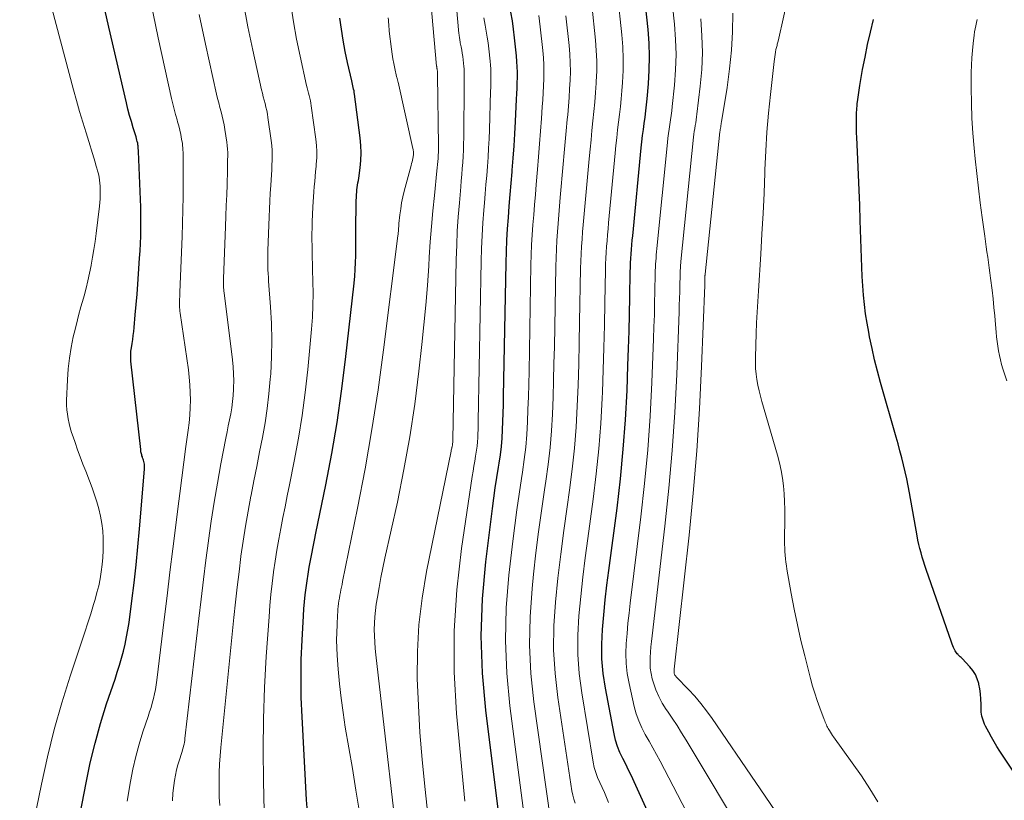
# Model space of a CAD drawing. Units: feet. Extents: x 1960000 to 1965000, y 540000 to 545000.
# Drawn here: x 1960001 to 1960155, y 540624 to 540746 of the extents above; entities that cross this region are included whole.
import ezdxf

# ---------------------------------------------------------------- set-up
doc = ezdxf.new("R2010")
doc.units = ezdxf.units.FT
doc.header["$LTSCALE"] = 100
doc.header["$MEASUREMENT"] = 0
doc.layers.add('CONTOUR INDEX', color=32, linetype='Continuous', lineweight=25)
doc.layers.add('CONTOUR INTERMEDIATE', color=40, linetype='Continuous', lineweight=15)

msp = doc.modelspace()

# ---------------------------------------------------------------- linework, layer by layer
at = {"layer": 'CONTOUR INDEX', "flags": 128}
for points, elevation in [([(1960100.34, 540619.42), (1960096.97, 540626.89), (1960096.54, 540627.83), (1960096.09, 540628.75), (1960095.63, 540629.67), (1960095.16, 540630.58), (1960094.72, 540631.5), (1960094.34, 540632.44), (1960094.04, 540633.42), (1960093.81, 540634.41), (1960092.46, 540641.59), (1960092.12, 540643.88), (1960091.91, 540646.18), (1960091.89, 540648.49), (1960091.99, 540650.81), (1960092.2, 540653.12), (1960092.43, 540655.44), (1960092.69, 540657.75), (1960092.98, 540660.06), (1960094.27, 540669.87), (1960094.81, 540674.47), (1960095.26, 540679.08), (1960095.59, 540683.7), (1960095.84, 540688.33), (1960095.99, 540692.23), (1960096.09, 540694.92), (1960096.17, 540697.6), (1960096.24, 540700.28), (1960096.29, 540702.97), (1960096.36, 540706.91), (1960096.38, 540707.62), (1960096.4, 540708.33), (1960096.44, 540709.04), (1960096.49, 540709.75), (1960096.54, 540710.46), (1960096.6, 540711.17), (1960096.67, 540711.88), (1960096.73, 540712.59), (1960098.08, 540726.37), (1960098.18, 540727.34), (1960098.29, 540728.3), (1960098.41, 540729.27), (1960098.54, 540730.23), (1960098.67, 540731.2), (1960098.79, 540732.17), (1960098.9, 540733.13), (1960099, 540734.1), (1960099.21, 540736.43), (1960099.34, 540738.56), (1960099.39, 540740.7), (1960099.31, 540742.83), (1960099.15, 540744.96), (1960098.37, 540752.27)], 880), ([(1960009.1, 540617), (1960010.95, 540626.74), (1960011.61, 540629.87), (1960012.36, 540632.98), (1960013.23, 540636.06), (1960014.18, 540639.12), (1960015.49, 540643.03), (1960015.84, 540644.12), (1960016.18, 540645.21), (1960016.5, 540646.31), (1960016.8, 540647.41), (1960017.07, 540648.52), (1960017.32, 540649.63), (1960017.52, 540650.76), (1960017.69, 540651.89), (1960018.13, 540655.28), (1960018.48, 540658.11), (1960018.8, 540660.94), (1960019.09, 540663.78), (1960019.34, 540666.62), (1960020.11, 540675.95), (1960020.12, 540676.16), (1960020.12, 540676.36), (1960020.11, 540676.56), (1960020.1, 540676.76), (1960020.07, 540676.96), (1960020.03, 540677.16), (1960019.98, 540677.36), (1960019.91, 540677.55), (1960019.83, 540677.74), (1960019.78, 540677.9), (1960019.72, 540678.05), (1960019.68, 540678.21), (1960019.63, 540678.38), (1960019.6, 540678.54), (1960019.56, 540678.7), (1960019.54, 540678.87), (1960019.52, 540679.03), (1960017.98, 540692.9), (1960017.96, 540693.16), (1960017.95, 540693.42), (1960017.95, 540693.68), (1960017.95, 540693.94), (1960017.97, 540694.21), (1960018, 540694.47), (1960018.03, 540694.73), (1960018.07, 540694.98), (1960018.18, 540695.7), (1960018.27, 540696.32), (1960018.35, 540696.94), (1960018.43, 540697.56), (1960018.49, 540698.18), (1960018.68, 540700.17), (1960018.82, 540701.78), (1960018.96, 540703.4), (1960019.08, 540705.02), (1960019.19, 540706.64), (1960019.36, 540709.08), (1960019.42, 540710.23), (1960019.48, 540711.38), (1960019.52, 540712.53), (1960019.55, 540713.68), (1960019.56, 540714.83), (1960019.55, 540715.98), (1960019.53, 540717.13), (1960019.49, 540718.28), (1960019.17, 540725.8), (1960019.16, 540725.93), (1960019.16, 540726.06), (1960019.15, 540726.19), (1960019.15, 540726.32), (1960019.14, 540726.45), (1960019.13, 540726.58), (1960019.11, 540726.71), (1960019.09, 540726.84), (1960019.05, 540727.1), (1960018.99, 540727.36), (1960018.94, 540727.61), (1960018.87, 540727.86), (1960018.8, 540728.12), (1960018.35, 540729.54), (1960018.06, 540730.51), (1960017.78, 540731.48), (1960017.52, 540732.45), (1960017.28, 540733.43), (1960014.5, 540745.32), (1960013.11, 540751.6)], 820), ([(1960076.97, 540611.75), (1960073.68, 540638.17), (1960073.18, 540643.98), (1960072.96, 540649.79), (1960073.17, 540655.6), (1960073.68, 540661.42), (1960074.71, 540669.79), (1960074.92, 540671.41), (1960075.15, 540673.04), (1960075.4, 540674.65), (1960075.67, 540676.27), (1960075.77, 540676.91), (1960075.97, 540678.21), (1960076.13, 540679.51), (1960076.25, 540680.81), (1960076.32, 540682.12), (1960076.37, 540683.44), (1960076.42, 540684.75), (1960076.45, 540686.07), (1960076.48, 540687.38), (1960076.86, 540708.32), (1960076.91, 540710.11), (1960076.98, 540711.9), (1960077.09, 540713.69), (1960077.22, 540715.47), (1960077.36, 540717.26), (1960077.51, 540719.05), (1960077.66, 540720.83), (1960077.8, 540722.62), (1960077.82, 540722.86), (1960077.97, 540724.77), (1960078.11, 540726.68), (1960078.23, 540728.59), (1960078.33, 540730.5), (1960078.52, 540734.04), (1960078.55, 540734.88), (1960078.59, 540735.73), (1960078.62, 540736.58), (1960078.64, 540737.42), (1960078.64, 540738.27), (1960078.62, 540739.12), (1960078.57, 540739.96), (1960078.49, 540740.8), (1960078.19, 540743.66), (1960078.03, 540745), (1960077.85, 540746.34), (1960077.63, 540747.67)], 860), ([(1960045.74, 540621.55), (1960045.55, 540624.07), (1960044.84, 540637.1), (1960044.73, 540640.11), (1960044.68, 540643.11), (1960044.73, 540646.12), (1960044.85, 540649.13), (1960045.06, 540652.95), (1960045.13, 540654.05), (1960045.22, 540655.14), (1960045.34, 540656.24), (1960045.47, 540657.33), (1960045.48, 540657.35), (1960045.63, 540658.43), (1960045.8, 540659.5), (1960045.98, 540660.57), (1960046.18, 540661.64), (1960046.39, 540662.7), (1960046.61, 540663.77), (1960046.82, 540664.83), (1960047.03, 540665.9), (1960048.58, 540673.52), (1960049.5, 540678.41), (1960050.33, 540683.3), (1960051.04, 540688.22), (1960051.66, 540693.16), (1960053.01, 540705.17), (1960053.11, 540706.24), (1960053.19, 540707.31), (1960053.24, 540708.38), (1960053.27, 540709.46), (1960053.28, 540710.53), (1960053.29, 540711.61), (1960053.29, 540712.68), (1960053.3, 540713.76), (1960053.3, 540715.34), (1960053.31, 540716.02), (1960053.32, 540716.7), (1960053.34, 540717.38), (1960053.35, 540718.06), (1960053.38, 540718.67), (1960053.39, 540719.04), (1960053.42, 540719.41), (1960053.46, 540719.78), (1960053.51, 540720.15), (1960053.57, 540720.52), (1960053.62, 540720.88), (1960053.68, 540721.25), (1960053.73, 540721.62), (1960053.96, 540723.24), (1960054.07, 540724.42), (1960054.12, 540725.6), (1960054.08, 540726.78), (1960053.98, 540727.96), (1960053.08, 540734.82), (1960053.04, 540735.08), (1960053, 540735.34), (1960052.94, 540735.6), (1960052.88, 540735.85), (1960052.81, 540736.11), (1960052.75, 540736.36), (1960052.69, 540736.62), (1960052.63, 540736.88), (1960051.98, 540739.8), (1960051.62, 540741.53), (1960051.3, 540743.26), (1960051.03, 540745), (1960050.79, 540746.74)], 840), ([(1960158.21, 540625.89), (1960154.37, 540631.7), (1960153.9, 540632.43), (1960153.45, 540633.17), (1960153.02, 540633.93), (1960152.6, 540634.7), (1960152.1, 540635.66), (1960151.96, 540635.96), (1960151.82, 540636.26), (1960151.71, 540636.57), (1960151.61, 540636.89), (1960151.53, 540637.21), (1960151.47, 540637.53), (1960151.43, 540637.86), (1960151.42, 540638.18), (1960151.42, 540639.11), (1960151.39, 540639.9), (1960151.33, 540640.69), (1960151.21, 540641.47), (1960151.06, 540642.25), (1960151.04, 540642.35), (1960150.81, 540643.06), (1960150.51, 540643.74), (1960150.1, 540644.37), (1960149.63, 540644.96), (1960148.43, 540646.23), (1960148.28, 540646.39), (1960148.13, 540646.54), (1960147.98, 540646.69), (1960147.82, 540646.84), (1960147.8, 540646.86), (1960147.66, 540647), (1960147.54, 540647.15), (1960147.43, 540647.31), (1960147.34, 540647.48), (1960147.23, 540647.68), (1960147.1, 540647.96), (1960146.98, 540648.24), (1960146.86, 540648.52), (1960146.75, 540648.81), (1960142.8, 540660.23), (1960142.58, 540660.87), (1960142.37, 540661.53), (1960142.17, 540662.18), (1960141.98, 540662.84), (1960141.8, 540663.5), (1960141.64, 540664.16), (1960141.5, 540664.83), (1960141.37, 540665.5), (1960140.17, 540672.23), (1960139.96, 540673.34), (1960139.74, 540674.44), (1960139.49, 540675.54), (1960139.23, 540676.64), (1960138.95, 540677.74), (1960138.67, 540678.83), (1960138.37, 540679.92), (1960138.07, 540681), (1960135.64, 540689.58), (1960135.16, 540691.35), (1960134.7, 540693.13), (1960134.29, 540694.92), (1960133.91, 540696.72), (1960133.77, 540697.44), (1960133.51, 540698.89), (1960133.28, 540700.34), (1960133.1, 540701.8), (1960132.95, 540703.26), (1960132.84, 540704.73), (1960132.75, 540706.2), (1960132.68, 540707.67), (1960132.63, 540709.14), (1960132.45, 540714.98), (1960132.37, 540717.37), (1960132.29, 540719.76), (1960132.19, 540722.16), (1960132.08, 540724.55), (1960131.91, 540728.08), (1960131.88, 540728.7), (1960131.86, 540729.33), (1960131.85, 540729.95), (1960131.84, 540730.58), (1960131.85, 540731.2), (1960131.87, 540731.82), (1960131.91, 540732.45), (1960131.96, 540733.07), (1960131.98, 540733.27), (1960132.06, 540733.99), (1960132.15, 540734.71), (1960132.25, 540735.43), (1960132.37, 540736.15), (1960132.82, 540738.67), (1960133.2, 540740.64), (1960133.6, 540742.6), (1960134.05, 540744.56), (1960134.53, 540746.51)], 900)]:
    msp.add_lwpolyline(points, dxfattribs=dict(at, elevation=elevation))
at = {"layer": 'CONTOUR INTERMEDIATE', "flags": 128}
for points, elevation in [([(1960060.68, 540609.91), (1960056.42, 540646.83), (1960056.32, 540647.82), (1960056.24, 540648.81), (1960056.2, 540649.81), (1960056.17, 540650.81), (1960056.19, 540651.8), (1960056.24, 540652.79), (1960056.35, 540653.78), (1960056.49, 540654.77), (1960056.68, 540655.87), (1960056.95, 540657.41), (1960057.23, 540658.94), (1960057.54, 540660.46), (1960057.86, 540661.99), (1960059.8, 540670.81), (1960060.83, 540675.91), (1960061.76, 540681.03), (1960062.52, 540686.17), (1960063.18, 540691.33), (1960063.65, 540695.52), (1960063.97, 540698.6), (1960064.26, 540701.69), (1960064.51, 540704.78), (1960064.72, 540707.88), (1960064.8, 540709.21), (1960064.97, 540711.64), (1960065.16, 540714.06), (1960065.37, 540716.49), (1960065.61, 540718.91), (1960066.02, 540722.76), (1960066.07, 540723.25), (1960066.11, 540723.75), (1960066.15, 540724.24), (1960066.19, 540724.73), (1960066.22, 540725.22), (1960066.24, 540725.71), (1960066.25, 540726.21), (1960066.25, 540726.7), (1960066.12, 540737.81), (1960066.12, 540737.87), (1960066.12, 540737.93), (1960066.12, 540737.99), (1960066.11, 540738.05), (1960066.11, 540738.11), (1960066.11, 540738.17), (1960066.11, 540738.23), (1960066.1, 540738.29), (1960066.08, 540738.49), (1960066.07, 540738.58), (1960066.05, 540738.67), (1960066.04, 540738.77), (1960066.02, 540738.86), (1960065.99, 540739.01), (1960065.99, 540739.03), (1960065.99, 540739.04), (1960065.98, 540739.06), (1960065.98, 540739.08), (1960065.97, 540739.14), (1960065.97, 540739.16), (1960065.97, 540739.17), (1960065.96, 540739.19), (1960065.96, 540739.21), (1960058.93, 540818.39)], 848), ([(1960065.74, 540611.07), (1960064.09, 540626.19), (1960063.68, 540630.41), (1960063.33, 540634.63), (1960063.1, 540638.86), (1960062.93, 540643.1), (1960062.96, 540647.33), (1960063.18, 540651.54), (1960063.69, 540655.72), (1960064.39, 540659.89), (1960068.24, 540678.81), (1960068.27, 540678.96), (1960068.3, 540679.11), (1960068.34, 540679.26), (1960068.37, 540679.41), (1960068.38, 540679.42), (1960068.41, 540679.56), (1960068.44, 540679.7), (1960068.46, 540679.85), (1960068.47, 540679.99), (1960068.48, 540680.13), (1960068.49, 540680.27), (1960068.49, 540680.42), (1960068.5, 540680.56), (1960069.05, 540708.89), (1960069.12, 540711.11), (1960069.21, 540713.32), (1960069.36, 540715.54), (1960069.53, 540717.76), (1960069.74, 540720.26), (1960069.83, 540721.22), (1960069.91, 540722.18), (1960069.98, 540723.14), (1960070.05, 540724.11), (1960070.12, 540725.07), (1960070.17, 540726.03), (1960070.2, 540727), (1960070.22, 540727.96), (1960070.3, 540736.55), (1960070.31, 540736.87), (1960070.31, 540737.19), (1960070.31, 540737.52), (1960070.31, 540737.84), (1960070.3, 540738.16), (1960070.28, 540738.49), (1960070.26, 540738.81), (1960070.23, 540739.13), (1960070.12, 540740.21), (1960070.05, 540740.72), (1960069.98, 540741.23), (1960069.9, 540741.73), (1960069.81, 540742.24), (1960069.68, 540742.89), (1960069.65, 540743.07), (1960069.62, 540743.25), (1960069.59, 540743.42), (1960069.56, 540743.6), (1960069.53, 540743.78), (1960069.51, 540743.96), (1960069.49, 540744.13), (1960069.47, 540744.31), (1960063.2, 540814.88)], 852), ([(1960107.24, 540618.27), (1960101.03, 540630.15), (1960100.47, 540631.2), (1960099.9, 540632.25), (1960099.31, 540633.29), (1960098.71, 540634.33), (1960098.15, 540635.38), (1960097.67, 540636.46), (1960097.28, 540637.57), (1960096.97, 540638.72), (1960096.17, 540642.33), (1960095.89, 540643.89), (1960095.71, 540645.46), (1960095.66, 540647.03), (1960095.71, 540648.62), (1960095.85, 540650.2), (1960095.99, 540651.79), (1960096.16, 540653.37), (1960096.35, 540654.95), (1960098.02, 540668.46), (1960098.61, 540673.72), (1960099.11, 540679), (1960099.47, 540684.28), (1960099.74, 540689.57), (1960100.01, 540696.44), (1960100.07, 540698.3), (1960100.13, 540700.17), (1960100.18, 540702.03), (1960100.21, 540703.89), (1960100.26, 540706.63), (1960100.27, 540707.13), (1960100.29, 540707.62), (1960100.32, 540708.12), (1960100.35, 540708.61), (1960100.39, 540709.1), (1960100.43, 540709.59), (1960100.47, 540710.09), (1960100.52, 540710.58), (1960102.18, 540727.21), (1960102.26, 540727.92), (1960102.34, 540728.63), (1960102.44, 540729.34), (1960102.55, 540730.05), (1960102.66, 540730.76), (1960102.76, 540731.47), (1960102.85, 540732.18), (1960102.93, 540732.89), (1960103.28, 540736.24), (1960103.46, 540738.63), (1960103.54, 540741.01), (1960103.46, 540743.4), (1960103.28, 540745.79), (1960102.41, 540753.99)], 884), ([(1960092.94, 540623.68), (1960092.62, 540624.47), (1960092.29, 540625.25), (1960091.94, 540626.02), (1960091.57, 540626.79), (1960091.23, 540627.56), (1960090.93, 540628.35), (1960090.71, 540629.16), (1960090.54, 540629.98), (1960088.73, 540640.87), (1960088.35, 540643.88), (1960088.12, 540646.9), (1960088.12, 540649.93), (1960088.28, 540652.97), (1960088.58, 540656.01), (1960088.91, 540659.04), (1960089.28, 540662.07), (1960089.68, 540665.1), (1960090.53, 540671.28), (1960091.02, 540675.22), (1960091.43, 540679.17), (1960091.72, 540683.13), (1960091.94, 540687.09), (1960091.97, 540688.03), (1960092.1, 540691.53), (1960092.21, 540695.03), (1960092.3, 540698.54), (1960092.37, 540702.04), (1960092.46, 540707.19), (1960092.49, 540708.12), (1960092.52, 540709.05), (1960092.57, 540709.97), (1960092.63, 540710.9), (1960092.7, 540711.82), (1960092.78, 540712.75), (1960092.86, 540713.67), (1960092.95, 540714.6), (1960093.98, 540725.53), (1960094.1, 540726.75), (1960094.23, 540727.98), (1960094.37, 540729.2), (1960094.52, 540730.42), (1960094.67, 540731.64), (1960094.8, 540732.87), (1960094.92, 540734.09), (1960095.02, 540735.32), (1960095.12, 540736.62), (1960095.22, 540738.5), (1960095.24, 540740.38), (1960095.16, 540742.25), (1960095.02, 540744.13), (1960094.33, 540750.55)], 876), ([(1960135.2, 540623.79), (1960133.95, 540625.83), (1960132.62, 540627.82), (1960128.25, 540633.95), (1960128.08, 540634.19), (1960127.92, 540634.44), (1960127.76, 540634.69), (1960127.6, 540634.95), (1960127.52, 540635.09), (1960127.41, 540635.28), (1960127.31, 540635.47), (1960127.22, 540635.66), (1960127.13, 540635.86), (1960127.04, 540636.06), (1960126.96, 540636.26), (1960126.88, 540636.47), (1960126.8, 540636.67), (1960126.09, 540638.52), (1960125.68, 540639.65), (1960125.3, 540640.79), (1960124.95, 540641.94), (1960124.63, 540643.11), (1960123.73, 540646.68), (1960123.14, 540649.1), (1960122.58, 540651.54), (1960122.08, 540653.99), (1960121.62, 540656.44), (1960120.94, 540660.26), (1960120.85, 540660.81), (1960120.77, 540661.37), (1960120.71, 540661.92), (1960120.66, 540662.48), (1960120.62, 540663.04), (1960120.59, 540663.6), (1960120.58, 540664.15), (1960120.58, 540664.71), (1960120.61, 540668.41), (1960120.6, 540669.64), (1960120.57, 540670.87), (1960120.5, 540672.1), (1960120.4, 540673.33), (1960120.25, 540674.55), (1960120.05, 540675.76), (1960119.79, 540676.96), (1960119.48, 540678.15), (1960117.02, 540686.57), (1960116.79, 540687.42), (1960116.58, 540688.28), (1960116.39, 540689.15), (1960116.23, 540690.02), (1960116.11, 540690.89), (1960116.02, 540691.77), (1960115.99, 540692.65), (1960115.99, 540693.53), (1960116.12, 540697.27), (1960116.18, 540698.95), (1960116.26, 540700.62), (1960116.35, 540702.29), (1960116.45, 540703.96), (1960116.83, 540709.71), (1960117.02, 540712.9), (1960117.19, 540716.1), (1960117.34, 540719.29), (1960117.46, 540722.49), (1960117.47, 540722.96), (1960117.61, 540725.92), (1960117.79, 540728.87), (1960118.04, 540731.83), (1960118.34, 540734.77), (1960118.92, 540739.92), (1960118.97, 540740.29), (1960119.02, 540740.66), (1960119.08, 540741.03), (1960119.15, 540741.4), (1960119.22, 540741.8), (1960119.26, 540741.97), (1960119.29, 540742.14), (1960119.33, 540742.3), (1960119.38, 540742.47), (1960119.42, 540742.63), (1960119.46, 540742.8), (1960119.5, 540742.96), (1960119.54, 540743.13), (1960121.34, 540751.13)], 896), ([(1960017.41, 540623.87), (1960017.93, 540626.93), (1960018.31, 540628.9), (1960018.76, 540630.87), (1960019.29, 540632.81), (1960019.88, 540634.73), (1960020.7, 540637.17), (1960020.92, 540637.87), (1960021.14, 540638.57), (1960021.33, 540639.27), (1960021.52, 540639.98), (1960021.68, 540640.69), (1960021.83, 540641.41), (1960021.95, 540642.13), (1960022.05, 540642.85), (1960023.2, 540652.36), (1960023.65, 540656.07), (1960024.11, 540659.78), (1960024.56, 540663.49), (1960025.02, 540667.2), (1960025.33, 540669.72), (1960025.64, 540672.17), (1960025.96, 540674.62), (1960026.29, 540677.07), (1960026.62, 540679.52), (1960026.97, 540682.06), (1960027.11, 540683.24), (1960027.22, 540684.43), (1960027.29, 540685.62), (1960027.32, 540686.81), (1960027.3, 540688), (1960027.25, 540689.19), (1960027.14, 540690.38), (1960027, 540691.56), (1960025.71, 540700.45), (1960025.68, 540700.74), (1960025.65, 540701.03), (1960025.63, 540701.32), (1960025.61, 540701.62), (1960025.61, 540701.68), (1960025.61, 540701.94), (1960025.61, 540702.2), (1960025.62, 540702.46), (1960025.63, 540702.72), (1960025.65, 540702.98), (1960025.66, 540703.24), (1960025.68, 540703.5), (1960025.69, 540703.76), (1960026.02, 540712.47), (1960026.09, 540714.56), (1960026.14, 540716.65), (1960026.17, 540718.74), (1960026.18, 540720.83), (1960026.19, 540724.32), (1960026.19, 540724.66), (1960026.18, 540725.01), (1960026.18, 540725.35), (1960026.18, 540725.7), (1960026.16, 540726.04), (1960026.14, 540726.38), (1960026.1, 540726.73), (1960026.06, 540727.07), (1960025.94, 540727.77), (1960025.82, 540728.46), (1960025.67, 540729.14), (1960025.51, 540729.82), (1960025.32, 540730.49), (1960025.23, 540730.8), (1960024.99, 540731.62), (1960024.77, 540732.45), (1960024.56, 540733.29), (1960024.37, 540734.12), (1960022.25, 540743.64), (1960021.09, 540749.25)], 824), ([(1960031.92, 540623.18), (1960031.86, 540624.48), (1960031.83, 540625.78), (1960031.82, 540627.08), (1960031.85, 540628.38), (1960031.9, 540629.68), (1960031.99, 540630.98), (1960032.1, 540632.27), (1960034.14, 540652.67), (1960034.39, 540655.07), (1960034.66, 540657.47), (1960034.95, 540659.86), (1960035.26, 540662.25), (1960035.26, 540662.3), (1960035.6, 540664.67), (1960035.96, 540667.02), (1960036.37, 540669.38), (1960036.81, 540671.72), (1960036.84, 540671.88), (1960037.28, 540674.14), (1960037.73, 540676.41), (1960038.18, 540678.67), (1960038.63, 540680.94), (1960039.04, 540683.21), (1960039.39, 540685.49), (1960039.65, 540687.77), (1960039.86, 540690.07), (1960039.93, 540690.95), (1960040.06, 540693.57), (1960040.11, 540696.19), (1960040.05, 540698.8), (1960039.91, 540701.42), (1960039.6, 540705.45), (1960039.56, 540706.06), (1960039.53, 540706.66), (1960039.5, 540707.27), (1960039.48, 540707.87), (1960039.47, 540708.47), (1960039.46, 540709.08), (1960039.47, 540709.68), (1960039.49, 540710.29), (1960039.69, 540715.58), (1960039.74, 540716.81), (1960039.8, 540718.03), (1960039.86, 540719.25), (1960039.93, 540720.47), (1960039.99, 540721.38), (1960040.03, 540722.15), (1960040.08, 540722.92), (1960040.12, 540723.69), (1960040.16, 540724.46), (1960040.17, 540725.22), (1960040.16, 540725.99), (1960040.1, 540726.75), (1960040.01, 540727.52), (1960039.5, 540731.13), (1960039.41, 540731.68), (1960039.3, 540732.23), (1960039.18, 540732.78), (1960039.04, 540733.32), (1960038.9, 540733.86), (1960038.76, 540734.41), (1960038.62, 540734.95), (1960038.5, 540735.5), (1960037.11, 540741.72), (1960036.35, 540745.39), (1960035.67, 540749.07)], 832), ([(1960039.02, 540617.63), (1960038.8, 540627.03), (1960038.75, 540631.92), (1960038.79, 540636.8), (1960038.97, 540641.68), (1960039.23, 540646.56), (1960039.66, 540652.8), (1960039.8, 540654.55), (1960039.96, 540656.3), (1960040.15, 540658.05), (1960040.37, 540659.79), (1960040.37, 540659.83), (1960040.61, 540661.55), (1960040.88, 540663.26), (1960041.18, 540664.97), (1960041.5, 540666.68), (1960041.83, 540668.38), (1960042.17, 540670.08), (1960042.51, 540671.79), (1960042.85, 540673.49), (1960043.6, 540677.23), (1960044.27, 540680.81), (1960044.85, 540684.4), (1960045.33, 540688), (1960045.73, 540691.62), (1960046.32, 540697.93), (1960046.46, 540699.8), (1960046.56, 540701.66), (1960046.58, 540703.53), (1960046.56, 540705.4), (1960046.5, 540707.28), (1960046.47, 540708.21), (1960046.45, 540709.15), (1960046.43, 540710.08), (1960046.41, 540711.02), (1960046.4, 540711.95), (1960046.4, 540712.89), (1960046.42, 540713.82), (1960046.45, 540714.76), (1960046.53, 540717.13), (1960046.57, 540717.93), (1960046.62, 540718.72), (1960046.68, 540719.51), (1960046.75, 540720.31), (1960046.83, 540721.1), (1960046.91, 540721.89), (1960046.98, 540722.68), (1960047.05, 540723.48), (1960047.08, 540723.84), (1960047.14, 540724.82), (1960047.15, 540725.79), (1960047.09, 540726.77), (1960046.99, 540727.74), (1960046.28, 540732.97), (1960046.22, 540733.38), (1960046.15, 540733.78), (1960046.06, 540734.19), (1960045.96, 540734.59), (1960045.85, 540734.99), (1960045.75, 540735.39), (1960045.66, 540735.79), (1960045.56, 540736.19), (1960044.55, 540740.76), (1960043.99, 540743.46), (1960043.48, 540746.16), (1960043.06, 540748.88)], 836), ([(1960087.7, 540623.57), (1960087.48, 540624.19), (1960087.32, 540624.83), (1960087.19, 540625.48), (1960084.98, 540640.16), (1960084.56, 540643.89), (1960084.32, 540647.63), (1960084.37, 540651.37), (1960084.6, 540655.12), (1960084.99, 540658.86), (1960085.43, 540662.61), (1960085.91, 540666.34), (1960086.43, 540670.07), (1960086.81, 540672.69), (1960087.24, 540675.97), (1960087.6, 540679.25), (1960087.85, 540682.55), (1960088.03, 540685.85), (1960088.15, 540689.16), (1960088.26, 540692.46), (1960088.34, 540695.77), (1960088.41, 540699.08), (1960088.56, 540707.47), (1960088.59, 540708.62), (1960088.64, 540709.76), (1960088.7, 540710.9), (1960088.78, 540712.04), (1960088.87, 540713.19), (1960088.96, 540714.33), (1960089.06, 540715.47), (1960089.16, 540716.61), (1960089.9, 540724.68), (1960090.04, 540726.17), (1960090.19, 540727.65), (1960090.34, 540729.13), (1960090.5, 540730.61), (1960090.65, 540732.09), (1960090.78, 540733.58), (1960090.9, 540735.06), (1960091.01, 540736.55), (1960091.02, 540736.82), (1960091.08, 540738.44), (1960091.09, 540740.06), (1960091.01, 540741.68), (1960090.88, 540743.3), (1960090.3, 540748.82)], 872), ([(1960000.53, 540610), (1960003.93, 540626.56), (1960004.88, 540630.85), (1960005.95, 540635.1), (1960007.16, 540639.32), (1960008.47, 540643.5), (1960010.29, 540648.95), (1960010.77, 540650.39), (1960011.24, 540651.84), (1960011.69, 540653.29), (1960012.13, 540654.75), (1960012.36, 540655.52), (1960012.66, 540656.6), (1960012.93, 540657.68), (1960013.15, 540658.77), (1960013.34, 540659.87), (1960013.48, 540660.98), (1960013.58, 540662.09), (1960013.63, 540663.2), (1960013.64, 540664.31), (1960013.63, 540665.16), (1960013.56, 540666.31), (1960013.44, 540667.46), (1960013.23, 540668.59), (1960012.96, 540669.72), (1960012.63, 540670.83), (1960012.28, 540671.94), (1960011.89, 540673.03), (1960011.49, 540674.12), (1960010.89, 540675.65), (1960010.46, 540676.77), (1960010.04, 540677.89), (1960009.63, 540679.02), (1960009.22, 540680.15), (1960008.91, 540681.03), (1960008.68, 540681.73), (1960008.47, 540682.43), (1960008.29, 540683.14), (1960008.13, 540683.85), (1960008.01, 540684.57), (1960007.93, 540685.29), (1960007.9, 540686.02), (1960007.9, 540686.75), (1960008.03, 540690), (1960008.14, 540691.7), (1960008.33, 540693.39), (1960008.61, 540695.07), (1960008.95, 540696.75), (1960009.09, 540697.32), (1960009.43, 540698.7), (1960009.78, 540700.07), (1960010.15, 540701.44), (1960010.53, 540702.8), (1960010.63, 540703.17), (1960010.95, 540704.35), (1960011.25, 540705.54), (1960011.51, 540706.73), (1960011.75, 540707.93), (1960011.76, 540707.99), (1960011.97, 540709.23), (1960012.18, 540710.46), (1960012.36, 540711.7), (1960012.52, 540712.95), (1960013.06, 540717.25), (1960013.12, 540717.81), (1960013.16, 540718.37), (1960013.17, 540718.93), (1960013.17, 540719.49), (1960013.14, 540720.38), (1960013.11, 540720.86), (1960013.06, 540721.34), (1960012.98, 540721.81), (1960012.88, 540722.29), (1960012.76, 540722.76), (1960012.64, 540723.22), (1960012.5, 540723.69), (1960012.36, 540724.15), (1960010.94, 540728.73), (1960010.43, 540730.42), (1960009.93, 540732.11), (1960009.45, 540733.81), (1960008.99, 540735.51), (1960006.24, 540745.76), (1960005.57, 540748.32)], 816), ([(1960024.5, 540623.91), (1960024.58, 540625.13), (1960024.72, 540626.34), (1960024.83, 540627.13), (1960024.97, 540627.94), (1960025.13, 540628.76), (1960025.35, 540629.56), (1960025.59, 540630.35), (1960025.92, 540631.35), (1960026.01, 540631.64), (1960026.1, 540631.93), (1960026.18, 540632.22), (1960026.26, 540632.52), (1960026.32, 540632.82), (1960026.38, 540633.11), (1960026.43, 540633.41), (1960026.47, 540633.72), (1960028.65, 540652.53), (1960029.01, 540655.58), (1960029.38, 540658.63), (1960029.76, 540661.67), (1960030.15, 540664.72), (1960030.16, 540664.77), (1960030.58, 540667.78), (1960031.04, 540670.79), (1960031.56, 540673.79), (1960032.11, 540676.78), (1960032.9, 540680.84), (1960033.08, 540681.8), (1960033.27, 540682.75), (1960033.46, 540683.7), (1960033.65, 540684.66), (1960033.81, 540685.61), (1960033.95, 540686.57), (1960034.04, 540687.54), (1960034.1, 540688.51), (1960034.11, 540688.76), (1960034.13, 540689.85), (1960034.11, 540690.94), (1960034.04, 540692.03), (1960033.93, 540693.12), (1960032.61, 540703.61), (1960032.58, 540703.88), (1960032.55, 540704.16), (1960032.53, 540704.43), (1960032.52, 540704.71), (1960032.51, 540704.99), (1960032.51, 540705.26), (1960032.51, 540705.54), (1960032.52, 540705.82), (1960032.84, 540714.03), (1960032.9, 540715.68), (1960032.96, 540717.34), (1960033.02, 540718.99), (1960033.07, 540720.65), (1960033.13, 540722.84), (1960033.15, 540723.4), (1960033.16, 540723.96), (1960033.17, 540724.52), (1960033.18, 540725.07), (1960033.18, 540725.63), (1960033.15, 540726.19), (1960033.1, 540726.74), (1960033.03, 540727.29), (1960032.73, 540729.29), (1960032.61, 540729.99), (1960032.48, 540730.68), (1960032.31, 540731.37), (1960032.13, 540732.06), (1960031.94, 540732.74), (1960031.76, 540733.43), (1960031.6, 540734.12), (1960031.44, 540734.81), (1960029.68, 540742.68), (1960028.72, 540747.32)], 828), ([(1960080.4, 540616.35), (1960077.46, 540638.81), (1960076.97, 540643.94), (1960076.75, 540649.07), (1960076.89, 540654.2), (1960077.29, 540659.34), (1960077.91, 540664.68), (1960078.21, 540667.14), (1960078.53, 540669.6), (1960078.89, 540672.06), (1960079.27, 540674.51), (1960079.43, 540675.5), (1960079.72, 540677.46), (1960079.95, 540679.42), (1960080.11, 540681.39), (1960080.23, 540683.37), (1960080.3, 540685.35), (1960080.37, 540687.32), (1960080.42, 540689.3), (1960080.46, 540691.28), (1960080.76, 540708.04), (1960080.81, 540709.61), (1960080.87, 540711.19), (1960080.96, 540712.76), (1960081.07, 540714.33), (1960081.2, 540715.9), (1960081.32, 540717.47), (1960081.46, 540719.05), (1960081.59, 540720.62), (1960081.79, 540723), (1960081.96, 540725), (1960082.12, 540727), (1960082.27, 540729), (1960082.42, 540731), (1960082.55, 540732.8), (1960082.62, 540733.9), (1960082.68, 540735.01), (1960082.73, 540736.11), (1960082.78, 540737.22), (1960082.79, 540738.33), (1960082.78, 540739.43), (1960082.72, 540740.53), (1960082.62, 540741.64), (1960082.23, 540745.38), (1960082.02, 540747.14)], 864), ([(1960083.81, 540620.93), (1960081.22, 540639.48), (1960080.77, 540643.91), (1960080.53, 540648.35), (1960080.62, 540652.79), (1960080.93, 540657.24), (1960081.18, 540659.5), (1960081.55, 540662.82), (1960081.96, 540666.13), (1960082.42, 540669.43), (1960082.9, 540672.73), (1960083.11, 540674.1), (1960083.47, 540676.72), (1960083.77, 540679.34), (1960083.98, 540681.97), (1960084.13, 540684.61), (1960084.23, 540687.25), (1960084.31, 540689.89), (1960084.38, 540692.54), (1960084.44, 540695.18), (1960084.66, 540707.75), (1960084.7, 540709.11), (1960084.75, 540710.47), (1960084.83, 540711.83), (1960084.92, 540713.19), (1960085.03, 540714.54), (1960085.14, 540715.9), (1960085.26, 540717.26), (1960085.37, 540718.61), (1960085.84, 540723.84), (1960086, 540725.58), (1960086.15, 540727.32), (1960086.31, 540729.06), (1960086.46, 540730.81), (1960086.53, 540731.56), (1960086.65, 540732.93), (1960086.75, 540734.29), (1960086.83, 540735.65), (1960086.91, 540737.02), (1960086.95, 540738.38), (1960086.94, 540739.75), (1960086.87, 540741.11), (1960086.75, 540742.47), (1960086.26, 540747.1)], 868), ([(1960122.93, 540616.75), (1960109.2, 540636.83), (1960108.33, 540638.03), (1960107.43, 540639.2), (1960106.47, 540640.32), (1960105.47, 540641.41), (1960103.58, 540643.37), (1960103.5, 540643.46), (1960103.43, 540643.56), (1960103.37, 540643.66), (1960103.31, 540643.77), (1960103.29, 540643.82), (1960103.26, 540643.9), (1960103.24, 540643.99), (1960103.23, 540644.09), (1960103.23, 540644.18), (1960103.24, 540644.27), (1960103.24, 540644.37), (1960103.25, 540644.46), (1960103.26, 540644.56), (1960105.58, 540665.63), (1960106.24, 540672.22), (1960106.8, 540678.82), (1960107.21, 540685.43), (1960107.54, 540692.05), (1960108.03, 540704.85), (1960108.04, 540705.07), (1960108.04, 540705.3), (1960108.05, 540705.52), (1960108.05, 540705.75), (1960108.06, 540706.08), (1960108.06, 540706.14), (1960108.06, 540706.2), (1960108.06, 540706.26), (1960108.07, 540706.32), (1960108.07, 540706.37), (1960108.08, 540706.43), (1960108.08, 540706.49), (1960108.09, 540706.55), (1960110.42, 540728.9), (1960110.44, 540729.09), (1960110.47, 540729.29), (1960110.5, 540729.49), (1960110.54, 540729.69), (1960110.57, 540729.88), (1960110.61, 540730.08), (1960110.64, 540730.28), (1960110.68, 540730.48), (1960111.54, 540735.87), (1960111.93, 540738.78), (1960112.23, 540741.69), (1960112.38, 540744.61), (1960112.44, 540747.53)], 892), ([(1960053.84, 540622.15), (1960053.3, 540625.57), (1960052.74, 540628.98), (1960051.63, 540635.5), (1960051.28, 540637.76), (1960050.97, 540640.02), (1960050.73, 540642.3), (1960050.53, 540644.57), (1960050.37, 540646.71), (1960050.31, 540647.92), (1960050.27, 540649.14), (1960050.29, 540650.35), (1960050.33, 540651.56), (1960050.42, 540653.1), (1960050.45, 540653.54), (1960050.48, 540653.98), (1960050.53, 540654.42), (1960050.58, 540654.86), (1960050.64, 540655.31), (1960050.71, 540655.74), (1960050.79, 540656.17), (1960050.87, 540656.6), (1960050.95, 540657.03), (1960051.04, 540657.46), (1960051.13, 540657.89), (1960051.21, 540658.32), (1960053.55, 540669.82), (1960054.73, 540676.01), (1960055.82, 540682.21), (1960056.77, 540688.44), (1960057.63, 540694.68), (1960059.89, 540712.6), (1960059.92, 540712.83), (1960059.95, 540713.07), (1960059.96, 540713.31), (1960059.98, 540713.54), (1960059.99, 540713.78), (1960060.01, 540714.02), (1960060.03, 540714.25), (1960060.05, 540714.49), (1960060.2, 540715.9), (1960060.32, 540716.84), (1960060.47, 540717.77), (1960060.66, 540718.69), (1960060.88, 540719.61), (1960061.97, 540723.63), (1960062.04, 540723.91), (1960062.11, 540724.18), (1960062.18, 540724.46), (1960062.23, 540724.74), (1960062.35, 540725.3), (1960062.35, 540725.4), (1960062.33, 540725.69), (1960062.31, 540725.84), (1960062.29, 540725.99), (1960062.27, 540726.14), (1960062.24, 540726.28), (1960059.91, 540736.67), (1960059.89, 540736.78), (1960059.86, 540736.9), (1960059.83, 540737.01), (1960059.8, 540737.12), (1960059.77, 540737.23), (1960059.75, 540737.34), (1960059.72, 540737.45), (1960059.69, 540737.57), (1960059.41, 540738.84), (1960059.26, 540739.6), (1960059.11, 540740.35), (1960058.99, 540741.11), (1960058.89, 540741.87), (1960058.54, 540744.7), (1960058.5, 540745.05), (1960058.47, 540745.4), (1960058.44, 540745.75), (1960058.41, 540746.09), (1960058.39, 540746.44), (1960058.37, 540746.79)], 844), ([(1960070.37, 540623.85), (1960069.1, 540637.6), (1960068.74, 540644.09), (1960068.7, 540650.58), (1960069.12, 540657.05), (1960069.85, 540663.51), (1960071.56, 540674.83), (1960071.68, 540675.63), (1960071.81, 540676.42), (1960071.94, 540677.21), (1960072.08, 540678), (1960072.14, 540678.31), (1960072.24, 540678.95), (1960072.32, 540679.59), (1960072.38, 540680.24), (1960072.42, 540680.88), (1960072.44, 540681.53), (1960072.46, 540682.18), (1960072.48, 540682.83), (1960072.49, 540683.48), (1960072.96, 540708.6), (1960073.02, 540710.61), (1960073.1, 540712.61), (1960073.22, 540714.61), (1960073.37, 540716.62), (1960073.47, 540717.75), (1960073.58, 540719.18), (1960073.7, 540720.62), (1960073.82, 540722.05), (1960073.93, 540723.48), (1960074.03, 540724.92), (1960074.12, 540726.35), (1960074.19, 540727.79), (1960074.25, 540729.23), (1960074.43, 540735.29), (1960074.45, 540735.87), (1960074.46, 540736.46), (1960074.47, 540737.04), (1960074.48, 540737.63), (1960074.47, 540738.22), (1960074.45, 540738.8), (1960074.41, 540739.38), (1960074.36, 540739.97), (1960074.15, 540741.93), (1960074.04, 540742.86), (1960073.91, 540743.78), (1960073.76, 540744.7), (1960073.6, 540745.62), (1960073.36, 540746.81)], 856), ([(1960114.76, 540617.37), (1960105.11, 540633.46), (1960104.41, 540634.61), (1960103.69, 540635.75), (1960102.94, 540636.87), (1960102.18, 540637.98), (1960101.98, 540638.27), (1960101.36, 540639.25), (1960100.81, 540640.28), (1960100.37, 540641.35), (1960099.99, 540642.45), (1960099.81, 540643.08), (1960099.62, 540643.9), (1960099.49, 540644.73), (1960099.45, 540645.57), (1960099.46, 540646.41), (1960099.53, 540647.25), (1960099.6, 540648.1), (1960099.68, 540648.94), (1960099.78, 540649.79), (1960101.79, 540667.04), (1960102.42, 540672.97), (1960102.95, 540678.91), (1960103.34, 540684.86), (1960103.64, 540690.81), (1960104.02, 540700.64), (1960104.05, 540701.69), (1960104.09, 540702.73), (1960104.11, 540703.77), (1960104.13, 540704.82), (1960104.16, 540706.36), (1960104.17, 540706.63), (1960104.18, 540706.91), (1960104.19, 540707.19), (1960104.21, 540707.46), (1960104.23, 540707.74), (1960104.25, 540708.01), (1960104.28, 540708.29), (1960104.3, 540708.57), (1960106.29, 540728.05), (1960106.34, 540728.51), (1960106.4, 540728.96), (1960106.47, 540729.41), (1960106.55, 540729.87), (1960106.62, 540730.32), (1960106.7, 540730.77), (1960106.76, 540731.23), (1960106.82, 540731.68), (1960107.34, 540736.05), (1960107.57, 540738.69), (1960107.67, 540741.33), (1960107.6, 540743.97), (1960107.41, 540746.62)], 888), ([(1960155.45, 540689.81), (1960154.83, 540691.72), (1960154.62, 540692.41), (1960154.43, 540693.11), (1960154.27, 540693.82), (1960154.13, 540694.53), (1960154.01, 540695.26), (1960153.91, 540695.99), (1960153.82, 540696.71), (1960153.76, 540697.44), (1960153.66, 540698.67), (1960153.55, 540700.02), (1960153.43, 540701.36), (1960153.28, 540702.7), (1960153.13, 540704.05), (1960152.89, 540705.93), (1960152.79, 540706.76), (1960152.68, 540707.58), (1960152.57, 540708.4), (1960152.45, 540709.23), (1960152.33, 540710.05), (1960152.21, 540710.87), (1960152.1, 540711.69), (1960151.98, 540712.52), (1960151.58, 540715.46), (1960151.27, 540717.76), (1960150.98, 540720.05), (1960150.72, 540722.35), (1960150.47, 540724.66), (1960150.3, 540726.35), (1960150.1, 540728.7), (1960149.95, 540731.06), (1960149.88, 540733.42), (1960149.86, 540735.78), (1960149.87, 540738.2), (1960149.9, 540739.35), (1960149.96, 540740.5), (1960150.05, 540741.64), (1960150.17, 540742.78), (1960150.33, 540744.08), (1960150.39, 540744.57), (1960150.47, 540745.06), (1960150.56, 540745.55), (1960150.66, 540746.04), (1960150.77, 540746.53)], 904)]:
    msp.add_lwpolyline(points, dxfattribs=dict(at, elevation=elevation))

doc.saveas('drawing.dxf')
